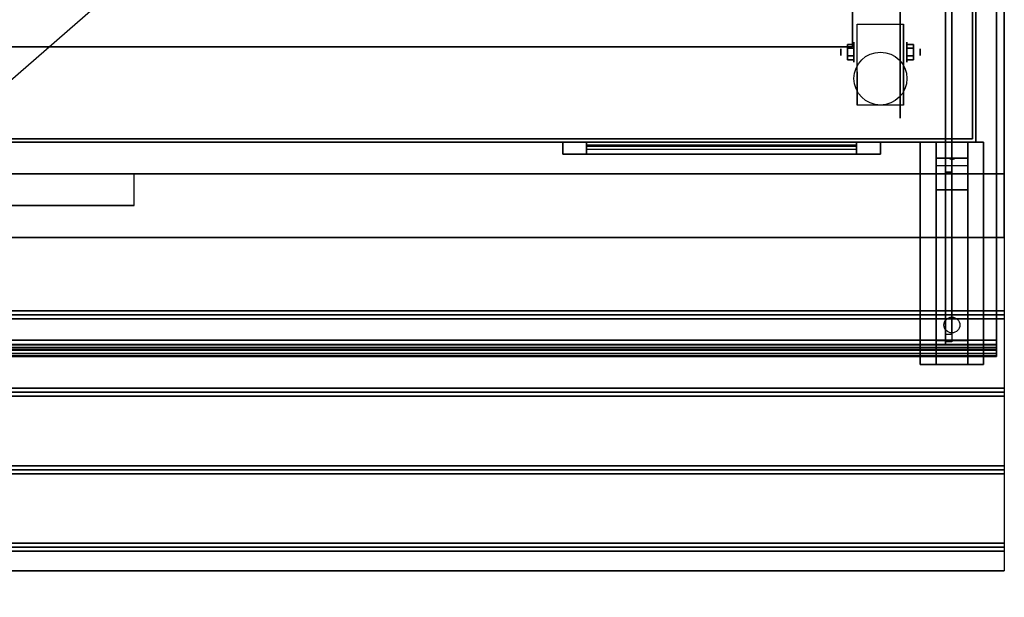
# Model space of a CAD drawing. Extents: x -90 to 249, y -85 to 85.
# Drawn here: x 59 to 90, y 35 to 53 of the extents above; entities that cross this region are included whole.
import ezdxf

# ---------------------------------------------------------------- set-up
doc = ezdxf.new("R2010")
doc.units = 0
doc.layers.get('DEFPOINTS').update_dxf_attribs({"linetype": 'CONTINUOUS'})
for name, color, linetype in [('3D', 254, 'CONTINUOUS'), ('3D-BLACK', 250, 'CONTINUOUS'), ('3D-CART-BODY', 42, 'CONTINUOUS'), ('3D-CART-SKIRT', 253, 'CONTINUOUS'), ('3D-CART-TRIM', 5, 'CONTINUOUS'), ('3D-FLAT', 7, 'CONTINUOUS'), ('3D-GLASS-EDGE', 251, 'CONTINUOUS'), ('3D-GLASS-FACE', 9, 'CONTINUOUS'), ('3D-NON', 7, 'CONTINUOUS')]:
    doc.layers.add(name, color=color, linetype=linetype)

msp = doc.modelspace()

# ---------------------------------------------------------------- linework, layer by layer
at = {"layer": '3D', "extrusion": (1, 0, 0)}
for centre, radius in [((51.833, 2.083, 84.941), 0.313), ((51.833, 2.083, 84.525), 0.104)]:
    msp.add_circle(centre, radius, dxfattribs=at)
at = {"layer": '3D', "extrusion": (-1, 0, 0)}
for centre, radius in [((-51.833, 2.083, -86.608), 0.313), ((-51.833, 2.083, -87.025), 0.104)]:
    msp.add_circle(centre, radius, dxfattribs=at)
at = {"layer": '3D', "extrusion": (1, 0, 0)}
for centre in [(51.833, 2.083, 85.046), (51.833, 2.083, 86.504)]:
    msp.add_arc(centre, 0.884, 225, 0, dxfattribs=at)
at = {"layer": '3D'}
for points in [[(84.733, 52.074, 2.083), (84.942, 52.074, 2.083), (84.942, 51.954, 2.292), (84.733, 51.954, 2.292)], [(84.733, 51.954, 1.875), (84.942, 51.954, 1.875), (84.942, 52.074, 2.083), (84.733, 52.074, 2.083)], [(86.817, 52.074, 2.083), (86.608, 52.074, 2.083), (86.608, 51.954, 1.875), (86.817, 51.954, 1.875)], [(86.817, 51.954, 2.292), (86.608, 51.954, 2.292), (86.608, 52.074, 2.083), (86.817, 52.074, 2.083)], [(84.733, 51.593, 2.083), (84.942, 51.593, 2.083), (84.942, 51.713, 1.875), (84.733, 51.713, 1.875)], [(84.733, 51.713, 2.292), (84.942, 51.713, 2.292), (84.942, 51.593, 2.083), (84.733, 51.593, 2.083)], [(86.817, 51.593, 2.083), (86.608, 51.593, 2.083), (86.608, 51.713, 2.292), (86.817, 51.713, 2.292)], [(86.817, 51.713, 1.875), (86.608, 51.713, 1.875), (86.608, 51.593, 2.083), (86.817, 51.593, 2.083)], [(88.525, 49, 26.5), (88.525, 48.5, 27.25), (87.525, 48.5, 27.25), (87.525, 49, 26.5)], [(88.525, 48.5, 27.25), (88.525, 48.25, 30.5), (87.525, 48.25, 30.5), (87.525, 48.5, 27.25)], [(87.94, 48.483, 27.476), (88.048, 48.487, 27.414), (88.025, 48.45, 27.497)], [(88.025, 48.45, 27.497), (88.002, 48.474, 27.584), (87.94, 48.483, 27.476), (88.025, 48.45, 27.497)], [(88.025, 48.45, 27.497), (88.025, 48.45, 27.497), (88.11, 48.479, 27.522), (88.002, 48.474, 27.584)], [(88.11, 48.479, 27.522), (88.025, 48.45, 27.497), (88.025, 48.45, 27.497), (88.048, 48.487, 27.414)], [(88.525, 47.5, 31), (88.525, 48.25, 30.5), (87.525, 48.25, 30.5), (87.525, 47.5, 31)], [(88.525, 42.75, 31.25), (88.525, 47.5, 31), (87.525, 47.5, 31), (87.525, 42.75, 31.25)], [(29.875, 43.562, 33.062), (29.875, 43.688, 33), (89.675, 43.688, 33), (89.675, 43.562, 33.062)], [(29.875, 43.438, 33), (29.875, 43.562, 33.062), (89.675, 43.562, 33.062), (89.675, 43.438, 33)], [(88.525, 42.75, 31.25), (88.525, 42, 31.5), (87.525, 42, 31.5), (87.525, 42.75, 31.25)], [(29.875, 41.125, 33.062), (29.875, 41.25, 33), (89.675, 41.25, 33), (89.675, 41.125, 33.062)], [(29.875, 41, 33), (29.875, 41.125, 33.062), (89.675, 41.125, 33.062), (89.675, 41, 33)], [(29.875, 38.688, 33.062), (29.875, 38.812, 33), (89.675, 38.812, 33), (89.675, 38.688, 33.062)], [(29.875, 38.562, 33), (29.875, 38.688, 33.062), (89.675, 38.688, 33.062), (89.675, 38.562, 33)], [(29.875, 36.25, 33.062), (29.875, 36.375, 33), (89.675, 36.375, 33), (89.675, 36.25, 33.062)], [(29.875, 36.125, 33), (29.875, 36.25, 33.062), (89.675, 36.25, 33.062), (89.675, 36.125, 33)]]:
    msp.add_3dface(points, dxfattribs=at)
at = {"layer": '3D-BLACK', "extrusion": (-1, 0, 0)}
msp.add_circle((-51.833, 2.083, -86.4), 2.083, dxfattribs=at)
at = {"layer": '3D-BLACK', "extrusion": (0, 0.052559, 0.998618)}
msp.add_circle((-88.025, -41.548, 33.329), 0.25, dxfattribs=at)
at = {"layer": '3D-BLACK'}
for points in [[(88.675, 74.9, 5), (88.675, 49.1, 5), (30.875, 49.1, 5), (30.875, 74.9, 5)], [(88.675, 74.9, 5), (88.675, 74.9, 33), (88.675, 49.1, 33), (88.675, 49.1, 5)], [(88.675, 49.1, 5), (88.675, 49.1, 33), (30.875, 49.1, 33), (30.875, 49.1, 5)], [(76.525, 49, 14.75), (85.025, 49, 14.75), (85.025, 49, 23.25), (76.525, 49, 23.25)], [(76.525, 49, 14.75), (76.525, 48.9, 14.75), (76.525, 48.9, 23.25), (76.525, 49, 23.25)], [(76.525, 49, 23.25), (76.525, 48.9, 23.25), (85.025, 48.9, 23.25), (85.025, 49, 23.25)], [(76.525, 49, 14.75), (76.525, 48.9, 14.75), (85.025, 48.9, 14.75), (85.025, 49, 14.75)], [(85.025, 49, 14.75), (85.025, 48.9, 14.75), (85.025, 48.9, 23.25), (85.025, 49, 23.25)], [(76.525, 48.9, 14.75), (85.025, 48.9, 14.75), (85.025, 48.9, 23.25), (76.525, 48.9, 23.25)]]:
    msp.add_3dface(points, dxfattribs=at)
at = {"layer": '3D-CART-BODY'}
for points in [[(88.775, 50.5, 5.25), (88.775, 50.5, 33), (88.775, 73.5, 33), (88.775, 73.5, 5.25)], [(32.275, 49, 5.25), (32.275, 49, 33), (87.275, 49, 33), (87.275, 49, 5.25)]]:
    msp.add_3dface(points, dxfattribs=at)
at = {"layer": '3D-CART-SKIRT'}
for points in [[(88.675, 49.1), (88.675, 49.1, 5), (88.675, 61.9, 5), (88.675, 61.9)], [(30.875, 49.1), (30.875, 49.1, 5), (88.675, 49.1, 5), (88.675, 49.1)]]:
    msp.add_3dface(points, dxfattribs=at)
at = {"layer": '3D-CART-TRIM'}
for points in [[(88.775, 50.5, 5), (88.775, 50.5, 5.25), (88.775, 73.5, 5.25), (88.775, 73.5, 5)], [(88.775, 49, 5), (88.775, 49, 33), (88.775, 50.5, 33), (88.775, 50.5, 5)], [(32.275, 49, 5), (32.275, 49, 5.25), (87.275, 49, 5.25), (87.275, 49, 5)], [(85.775, 48.625, 14), (85.775, 49, 14), (75.775, 49, 14), (75.775, 48.625, 14)], [(75.775, 48.625, 24), (75.775, 49, 24), (85.775, 49, 24), (85.775, 48.625, 24)], [(75.775, 48.625, 14), (75.775, 49, 14), (75.775, 49, 24), (75.775, 48.625, 24)], [(85.025, 48.625, 14.75), (85.025, 49, 14.75), (76.525, 49, 14.75), (76.525, 48.625, 14.75)], [(76.525, 48.625, 23.25), (76.525, 49, 23.25), (85.025, 49, 23.25), (85.025, 48.625, 23.25)], [(76.525, 48.625, 14.75), (76.525, 49, 14.75), (76.525, 49, 23.25), (76.525, 48.625, 23.25)], [(85.025, 48.625, 23.25), (85.025, 49, 23.25), (85.025, 49, 14.75), (85.025, 48.625, 14.75)], [(85.775, 48.625, 24), (85.775, 49, 24), (85.775, 49, 14), (85.775, 48.625, 14)], [(87.275, 49, 5), (87.275, 49, 33), (88.775, 49, 33), (88.775, 49, 5)], [(85.025, 48.625, 14.875), (76.525, 48.625, 14.875), (76.525, 48.875, 15.5), (85.025, 48.875, 15.5)], [(85.025, 48.625, 15.875), (76.525, 48.625, 15.875), (76.525, 48.875, 16.5), (85.025, 48.875, 16.5)], [(85.025, 48.625, 16.875), (76.525, 48.625, 16.875), (76.525, 48.875, 17.5), (85.025, 48.875, 17.5)], [(85.025, 48.625, 17.875), (76.525, 48.625, 17.875), (76.525, 48.875, 18.5), (85.025, 48.875, 18.5)], [(85.025, 48.625, 18.875), (76.525, 48.625, 18.875), (76.525, 48.875, 19.5), (85.025, 48.875, 19.5)], [(85.025, 48.625, 19.875), (76.525, 48.625, 19.875), (76.525, 48.875, 20.5), (85.025, 48.875, 20.5)], [(85.025, 48.625, 20.875), (76.525, 48.625, 20.875), (76.525, 48.875, 21.5), (85.025, 48.875, 21.5)], [(85.025, 48.625, 21.875), (76.525, 48.625, 21.875), (76.525, 48.875, 22.5), (85.025, 48.875, 22.5)], [(85.025, 48.625, 22.875), (76.525, 48.625, 22.875), (76.525, 48.775, 23.25), (85.025, 48.775, 23.25)]]:
    msp.add_3dface(points, dxfattribs=at)
for points, invisible_edges in [([(75.775, 48.625, 14), (75.775, 49, 14), (76.525, 49, 14.75), (76.525, 48.625, 14.75)], 10), ([(85.775, 49, 14), (85.025, 49, 14.75), (76.525, 49, 14.75), (75.775, 49, 14)], 15), ([(75.775, 49, 24), (76.525, 49, 23.25), (85.025, 49, 23.25), (85.775, 49, 24)], 15), ([(75.775, 49, 14), (76.525, 49, 14.75), (76.525, 49, 23.25), (75.775, 49, 24)], 15), ([(75.775, 48.625, 14), (75.775, 49, 14), (76.525, 49, 14.75), (76.525, 48.625, 14.75)], 10), ([(85.775, 49, 24), (85.025, 49, 23.25), (85.025, 49, 14.75), (85.775, 49, 14)], 15), ([(85.775, 48.625, 14), (85.025, 48.625, 14.75), (76.525, 48.625, 14.75), (75.775, 48.625, 14)], 15), ([(75.775, 48.625, 24), (76.525, 48.625, 23.25), (85.025, 48.625, 23.25), (85.775, 48.625, 24)], 15), ([(75.775, 48.625, 14), (76.525, 48.625, 14.75), (76.525, 48.625, 23.25), (75.775, 48.625, 24)], 15), ([(85.775, 48.625, 24), (85.025, 48.625, 23.25), (85.025, 48.625, 14.75), (85.775, 48.625, 14)], 15)]:
    msp.add_3dface(points, dxfattribs=dict(at, invisible_edges=invisible_edges))
at = {"layer": '3D-FLAT'}
msp.add_circle((85.775, 51, 4.792), 0.833, dxfattribs=at)
for points, invisible_edges in [([(89.675, 48, 34), (84.9, 52, 34), (84.9, 72, 34), (89.675, 76, 34)], 15), ([(29.875, 48, 34), (34.65, 52, 34), (84.9, 52, 34), (89.675, 48, 34)], 15), ([(89.675, 48, 33.9), (89.675, 47, 33.9), (62.275, 47, 33.9), (62.275, 48, 33.9)], 2), ([(29.875, 46, 33.9), (29.875, 47, 33.9), (89.675, 47, 33.9), (89.675, 46, 33.9)], 2)]:
    msp.add_3dface(points, dxfattribs=dict(at, invisible_edges=invisible_edges))
for points in [[(34.65, 72, 26), (84.9, 72, 26), (84.9, 52, 26), (34.65, 52, 26)], [(85.046, 52.717, 4.792), (86.504, 52.717, 4.792), (86.504, 50.167, 4.792), (85.046, 50.167, 4.792)], [(84.733, 51.954, 2.292), (84.942, 51.954, 2.292), (84.942, 51.713, 2.292), (84.733, 51.713, 2.292)], [(84.733, 51.713, 1.875), (84.942, 51.713, 1.875), (84.942, 51.954, 1.875), (84.733, 51.954, 1.875)], [(86.817, 51.713, 2.292), (86.608, 51.713, 2.292), (86.608, 51.954, 2.292), (86.817, 51.954, 2.292)], [(86.817, 51.954, 1.875), (86.608, 51.954, 1.875), (86.608, 51.713, 1.875), (86.817, 51.713, 1.875)], [(89.025, 42, 31.5), (87.025, 42, 31.5), (87.025, 49, 31.5), (89.025, 49, 31.5)], [(89.025, 42, 32), (87.025, 42, 32), (87.025, 49, 32), (89.025, 49, 32)], [(57.275, 47, 33.9), (57.275, 47, 33.9), (62.275, 47, 33.9)], [(29.875, 43.688, 33), (29.875, 46, 33), (89.675, 46, 33), (89.675, 43.688, 33)], [(29.875, 41.25, 33), (29.875, 43.438, 33), (89.675, 43.438, 33), (89.675, 41.25, 33)], [(29.875, 38.812, 33), (29.875, 41, 33), (89.675, 41, 33), (89.675, 38.812, 33)], [(29.875, 36.375, 33), (29.875, 38.562, 33), (89.675, 38.562, 33), (89.675, 36.375, 33)], [(29.875, 35.5, 33), (29.875, 36.125, 33), (89.675, 36.125, 33), (89.675, 35.5, 33)]]:
    msp.add_3dface(points, dxfattribs=at)
at = {"layer": '3D-GLASS-EDGE', "extrusion": (1, 0, 0)}
msp.add_arc((43.618, 46.538, 87.825), 1, 131.3194, 204.7024, dxfattribs=at)
at = {"layer": '3D-GLASS-EDGE'}
for points in [[(87.825, 64, 34.5), (88.025, 64, 34.5), (88.025, 48.055, 34.5), (87.825, 48.055, 34.5)], [(87.825, 42.958, 47.289), (88.025, 42.958, 47.289), (88.025, 53.719, 56.75), (87.825, 53.719, 56.75)], [(89.425, 53.625, 57), (89.425, 53.757, 56.85), (89.425, 42.76, 47.182), (89.425, 42.62, 47.325)], [(87.825, 48.055, 34.5), (88.025, 48.055, 34.5), (88.025, 42.71, 46.12), (87.825, 42.71, 46.12)], [(89.425, 42.62, 47.325), (89.425, 42.76, 47.182), (30.125, 42.76, 47.182), (30.125, 42.62, 47.325)], [(89.425, 42.465, 47.157), (89.425, 42.627, 47.038), (30.125, 42.627, 47.038), (30.125, 42.465, 47.157)], [(89.425, 42.347, 46.956), (89.425, 42.531, 46.873), (30.125, 42.531, 46.873), (30.125, 42.347, 46.956)], [(89.425, 42.274, 46.734), (89.425, 42.471, 46.692), (30.125, 42.471, 46.692), (30.125, 42.274, 46.734)], [(89.425, 42.62, 47.325), (89.425, 42.76, 47.182), (89.425, 42.627, 47.038), (89.425, 42.465, 47.157)], [(89.425, 42.465, 47.157), (89.425, 42.627, 47.038), (89.425, 42.531, 46.873), (89.425, 42.347, 46.956)], [(89.425, 42.347, 46.956), (89.425, 42.531, 46.873), (89.425, 42.471, 46.692), (89.425, 42.274, 46.734)], [(89.425, 42.274, 46.734), (89.425, 42.471, 46.692), (89.425, 42.45, 46.497), (89.425, 42.25, 46.508)], [(89.425, 42.25, 45.75), (89.425, 42.45, 45.75), (30.125, 42.45, 45.75), (30.125, 42.25, 45.75)], [(89.425, 42.25, 46.508), (89.425, 42.45, 46.497), (30.125, 42.45, 46.497), (30.125, 42.25, 46.508)], [(89.425, 42.25, 46.508), (89.425, 42.45, 46.497), (89.425, 42.45, 45.75), (89.425, 42.25, 45.75)]]:
    msp.add_3dface(points, dxfattribs=at)
at = {"layer": '3D-GLASS-FACE', "invisible_edges": 15}
for points in [[(87.825, 48.055, 34.5), (87.825, 42.71, 46.12), (87.825, 64, 46.12), (87.825, 64, 34.5)], [(87.825, 42.71, 46.12), (87.825, 42.642, 46.322), (87.825, 64, 46.322), (87.825, 64, 46.12)], [(87.825, 42.642, 46.322), (87.825, 42.618, 46.534), (87.825, 64, 46.534), (87.825, 64, 46.322)], [(87.825, 42.618, 46.534), (87.825, 42.64, 46.746), (87.825, 64, 46.746), (87.825, 64, 46.534)], [(87.825, 42.64, 46.746), (87.825, 42.706, 46.949), (87.825, 64, 46.949), (87.825, 64, 46.746)], [(87.825, 42.706, 46.949), (87.825, 42.814, 47.132), (87.825, 64, 47.132), (87.825, 64, 46.949)], [(87.825, 42.814, 47.132), (87.825, 42.958, 47.289), (87.825, 64, 47.289), (87.825, 64, 47.132)], [(87.825, 42.958, 47.289), (87.825, 53.719, 56.75), (87.825, 64, 56.75), (87.825, 64, 47.289)], [(88.025, 42.958, 47.289), (88.025, 53.719, 56.75), (88.025, 64, 56.75), (88.025, 64, 47.289)], [(88.025, 42.814, 47.132), (88.025, 42.958, 47.289), (88.025, 64, 47.289), (88.025, 64, 47.132)], [(88.025, 42.706, 46.949), (88.025, 42.814, 47.132), (88.025, 64, 47.132), (88.025, 64, 46.949)], [(88.025, 42.64, 46.746), (88.025, 42.706, 46.949), (88.025, 64, 46.949), (88.025, 64, 46.746)], [(88.025, 42.618, 46.534), (88.025, 42.64, 46.746), (88.025, 64, 46.746), (88.025, 64, 46.534)], [(88.025, 42.642, 46.322), (88.025, 42.618, 46.534), (88.025, 64, 46.534), (88.025, 64, 46.322)], [(88.025, 42.71, 46.12), (88.025, 42.642, 46.322), (88.025, 64, 46.322), (88.025, 64, 46.12)], [(88.025, 48.055, 34.5), (88.025, 42.71, 46.12), (88.025, 64, 46.12), (88.025, 64, 34.5)]]:
    msp.add_3dface(points, dxfattribs=at)
at = {"layer": '3D-GLASS-FACE'}
for points in [[(89.425, 53.757, 56.85), (30.125, 53.757, 56.85), (30.125, 42.76, 47.182), (89.425, 42.76, 47.182)], [(89.425, 53.625, 57), (30.125, 53.625, 57), (30.125, 42.62, 47.325), (89.425, 42.62, 47.325)], [(89.425, 42.76, 47.182), (30.125, 42.76, 47.182), (30.125, 42.627, 47.038), (89.425, 42.627, 47.038)], [(89.425, 42.627, 47.038), (30.125, 42.627, 47.038), (30.125, 42.531, 46.873), (89.425, 42.531, 46.873)], [(89.425, 42.62, 47.325), (30.125, 42.62, 47.325), (30.125, 42.465, 47.157), (89.425, 42.465, 47.157)], [(89.425, 42.531, 46.873), (30.125, 42.531, 46.873), (30.125, 42.471, 46.692), (89.425, 42.471, 46.692)], [(89.425, 42.471, 46.692), (30.125, 42.471, 46.692), (30.125, 42.45, 46.497), (89.425, 42.45, 46.497)], [(89.425, 42.465, 47.157), (30.125, 42.465, 47.157), (30.125, 42.347, 46.956), (89.425, 42.347, 46.956)], [(89.425, 42.45, 46.497), (30.125, 42.45, 46.497), (30.125, 42.45, 45.75), (89.425, 42.45, 45.75)], [(89.425, 42.347, 46.956), (30.125, 42.347, 46.956), (30.125, 42.274, 46.734), (89.425, 42.274, 46.734)], [(89.425, 42.274, 46.734), (30.125, 42.274, 46.734), (30.125, 42.25, 46.508), (89.425, 42.25, 46.508)], [(89.425, 42.25, 46.508), (30.125, 42.25, 46.508), (30.125, 42.25, 45.75), (89.425, 42.25, 45.75)]]:
    msp.add_3dface(points, dxfattribs=at)
at = {"layer": '3D-NON'}
for points in [[(89.675, 48, 34), (89.675, 48, 33), (89.675, 76, 33), (89.675, 76, 34)], [(84.9, 72, 26), (84.9, 72, 34), (84.9, 52, 34), (84.9, 52, 26)], [(85.046, 52.717, 2.083), (85.046, 52.717, 2.083), (85.046, 52.717, 4.792)], [(86.504, 52.717, 2.083), (86.504, 52.717, 2.083), (86.504, 52.717, 4.792)], [(84.9, 52, 26), (84.9, 52, 34), (34.65, 52, 34), (34.65, 52, 26)], [(85.046, 50.167, 4.792), (85.046, 50.167, 4.792), (85.046, 51.208, 1.458)], [(86.504, 50.167, 4.792), (86.504, 50.167, 4.792), (86.504, 51.208, 1.458)], [(89.025, 49, 32), (87.025, 49, 32), (87.025, 49, 31.5), (89.025, 49, 31.5)], [(87.025, 42, 32), (87.025, 49, 32), (87.025, 49, 31.5), (87.025, 42, 31.5)], [(87.525, 48.25, 30.5), (87.525, 49, 31.5), (87.525, 47.75, 31.5), (87.525, 47.5, 31)], [(87.525, 49, 26.5), (87.525, 48.5, 27.25), (87.525, 48.25, 30.5), (87.525, 49, 31.5)], [(88.525, 48.25, 30.5), (88.525, 49, 31.5), (88.525, 47.75, 31.5), (88.525, 47.5, 31)], [(88.525, 49, 26.5), (88.525, 48.5, 27.25), (88.525, 48.25, 30.5), (88.525, 49, 31.5)], [(89.025, 42, 32), (89.025, 49, 32), (89.025, 49, 31.5), (89.025, 42, 31.5)], [(29.875, 48, 34), (29.875, 48, 33), (89.675, 48, 33), (89.675, 48, 34)], [(87.525, 47.5, 31), (87.525, 47.75, 31.5), (87.525, 42, 31.5), (87.525, 42.75, 31.25)], [(88.525, 47.5, 31), (88.525, 47.75, 31.5), (88.525, 42, 31.5), (88.525, 42.75, 31.25)], [(29.875, 46, 33), (29.875, 46, 33.9), (89.675, 46, 33.9), (89.675, 46, 33)], [(89.025, 42, 32), (87.025, 42, 32), (87.025, 42, 31.5), (89.025, 42, 31.5)], [(29.875, 35.5, 32), (29.875, 35.5, 33), (89.675, 35.5, 33), (89.675, 35.5, 32)]]:
    msp.add_3dface(points, dxfattribs=at)
for points, invisible_edges in [([(85.046, 52.717, 4.792), (85.046, 52.362, 4.792), (85.046, 52.65, 1.745), (85.046, 52.717, 2.083)], 15), ([(86.504, 52.717, 4.792), (86.504, 52.362, 4.792), (86.504, 52.65, 1.745), (86.504, 52.717, 2.083)], 15), ([(85.046, 52.362, 4.792), (85.046, 52.006, 4.792), (85.046, 52.458, 1.458), (85.046, 52.65, 1.745)], 15), ([(85.046, 52.006, 4.792), (85.046, 51.65, 4.792), (85.046, 52.172, 1.267), (85.046, 52.458, 1.458)], 15), ([(86.504, 52.362, 4.792), (86.504, 52.006, 4.792), (86.504, 52.458, 1.458), (86.504, 52.65, 1.745)], 15), ([(86.504, 52.006, 4.792), (86.504, 51.65, 4.792), (86.504, 52.172, 1.267), (86.504, 52.458, 1.458)], 15), ([(85.046, 51.65, 4.792), (85.046, 51.295, 4.792), (85.046, 51.833, 1.199), (85.046, 52.172, 1.267)], 15), ([(86.504, 51.65, 4.792), (86.504, 51.295, 4.792), (86.504, 51.833, 1.199), (86.504, 52.172, 1.267)], 15), ([(85.046, 51.295, 4.792), (85.046, 50.939, 4.792), (85.046, 51.495, 1.267), (85.046, 51.833, 1.199)], 15), ([(86.504, 51.295, 4.792), (86.504, 50.939, 4.792), (86.504, 51.495, 1.267), (86.504, 51.833, 1.199)], 15), ([(85.046, 50.939, 4.792), (85.046, 50.167, 4.792), (85.046, 51.208, 1.458), (85.046, 51.495, 1.267)], 15), ([(86.504, 50.939, 4.792), (86.504, 50.167, 4.792), (86.504, 51.208, 1.458), (86.504, 51.495, 1.267)], 15), ([(89.675, 48, 33), (89.675, 46, 33), (89.675, 46, 34), (89.675, 48, 34)], 1), ([(89.675, 35.5, 33), (89.675, 48, 33), (89.675, 48, 32), (89.675, 35.5, 32)], 1)]:
    msp.add_3dface(points, dxfattribs=dict(at, invisible_edges=invisible_edges))
at = {"layer": 'DEFPOINTS', "color": 6}
msp.add_line((-89.225, -77.85), (89.225, 77.85), dxfattribs=at)

doc.saveas('drawing.dxf')
